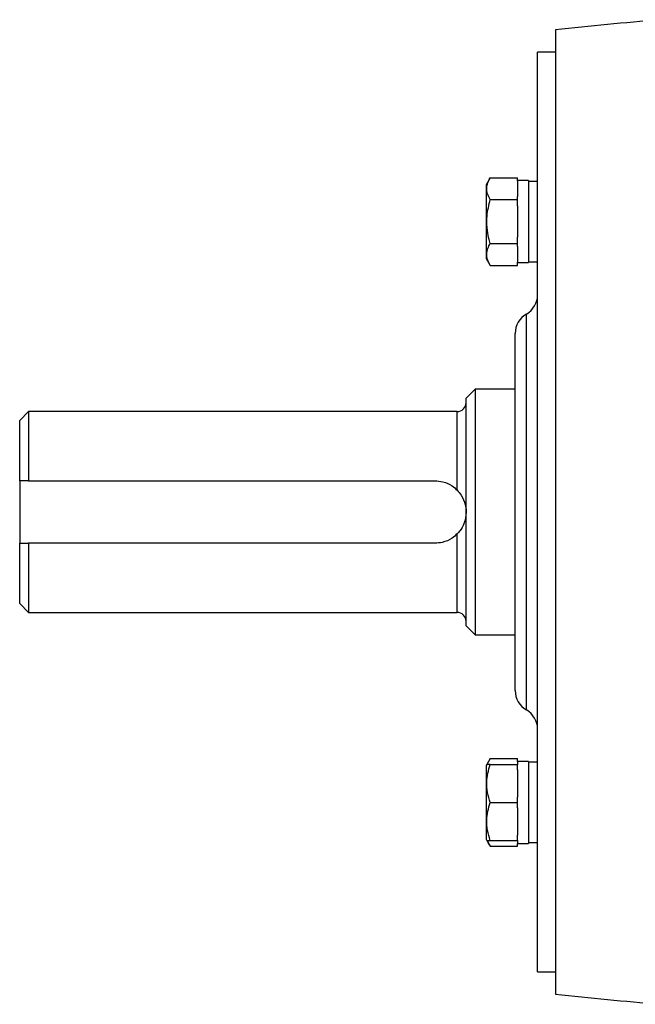
# Model space of a CAD drawing. Units: inches. Extents: x -75 to 56, y -30 to 40.
# Drawn here: x -36 to -31, y 1 to 10 of the extents above; entities that cross this region are included whole.
import ezdxf

# ---------------------------------------------------------------- set-up
doc = ezdxf.new("R2010")
doc.units = ezdxf.units.IN
doc.header["$MEASUREMENT"] = 0

msp = doc.modelspace()

# ---------------------------------------------------------------- linework, layer by layer
at = {"color": 7, "linetype": 'Continuous', "lineweight": 25}
for p, q in [((-31.2833, 9.4399), (-31.2833, 0.9359)), ((-31.2833, 9.243), (-31.4408, 9.243)), ((-31.4408, 5.1879), (-31.4408, 9.243)), ((-31.858, 8.1355), (-31.8936, 8.0739)), ((-31.8936, 8.0739), (-31.8936, 7.4243)), ((-31.858, 8.1355), (-31.618, 8.1355)), ((-31.618, 8.1082), (-31.618, 8.1355)), ((-31.5195, 8.1113), (-31.618, 8.1113)), ((-31.618, 8.1082), (-31.618, 7.9696)), ((-31.5195, 8.1113), (-31.5195, 7.3869)), ((-31.4408, 8.1034), (-31.5195, 8.1034)), ((-31.858, 7.9423), (-31.618, 7.9423)), ((-31.618, 7.9423), (-31.618, 7.9696)), ((-31.618, 7.8877), (-31.618, 7.9423)), ((-31.618, 7.8877), (-31.618, 7.6105)), ((-31.858, 7.5559), (-31.618, 7.5559)), ((-31.618, 7.5559), (-31.618, 7.6105)), ((-31.618, 7.5286), (-31.618, 7.5559)), ((-31.618, 7.5286), (-31.618, 7.39)), ((-31.8936, 7.4243), (-31.858, 7.3627)), ((-31.618, 7.3627), (-31.618, 7.39)), ((-31.618, 7.3869), (-31.5195, 7.3869)), ((-31.5195, 7.3947), (-31.4408, 7.3947)), ((-31.858, 7.3627), (-31.618, 7.3627)), ((-31.6377, 3.6131), (-31.6377, 6.7627)), ((-31.992, 6.2706), (-32.0707, 6.1918)), ((-31.6377, 6.2706), (-31.992, 6.2706)), ((-31.992, 6.2706), (-31.992, 4.1052)), ((-32.0707, 4.184), (-32.0707, 6.1918)), ((-35.929, 6.0737), (-36.0077, 5.995)), ((-36.0077, 5.4635), (-36.0077, 5.995)), ((-32.1495, 6.0737), (-35.929, 6.0737)), ((-35.929, 6.0737), (-35.929, 5.4635)), ((-36.0077, 5.4635), (-36.0077, 4.9123)), ((-35.929, 5.4635), (-32.3463, 5.4635)), ((-31.4408, 1.1328), (-31.4408, 5.1879)), ((-36.0077, 4.3808), (-36.0077, 4.9123)), ((-32.3463, 4.9123), (-35.929, 4.9123)), ((-35.929, 4.9123), (-35.929, 4.3021)), ((-36.0077, 4.3808), (-35.929, 4.3021)), ((-35.929, 4.3021), (-32.1495, 4.3021)), ((-32.0707, 4.184), (-31.992, 4.1052)), ((-31.992, 4.1052), (-31.6377, 4.1052)), ((-31.8879, 2.9614), (-31.8936, 2.9515)), ((-31.858, 3.0131), (-31.8879, 2.9614)), ((-31.858, 3.0131), (-31.618, 3.0131)), ((-31.858, 2.9614), (-31.618, 2.9614)), ((-31.618, 2.9889), (-31.618, 3.0131)), ((-31.5195, 2.9889), (-31.618, 2.9889)), ((-31.618, 2.9889), (-31.618, 2.9614)), ((-31.618, 2.9141), (-31.618, 2.9614)), ((-31.5195, 2.9889), (-31.5195, 2.2645)), ((-31.4408, 2.9811), (-31.5195, 2.9811)), ((-31.8936, 2.9515), (-31.8936, 2.3019)), ((-31.618, 2.9141), (-31.618, 2.674)), ((-31.858, 2.6267), (-31.618, 2.6267)), ((-31.618, 2.6267), (-31.618, 2.674)), ((-31.618, 2.5794), (-31.618, 2.6267)), ((-31.618, 2.5794), (-31.618, 2.3394)), ((-31.8936, 2.3019), (-31.8879, 2.2921)), ((-31.8879, 2.2921), (-31.858, 2.2403)), ((-31.858, 2.2921), (-31.618, 2.2921)), ((-31.618, 2.2921), (-31.618, 2.3394)), ((-31.618, 2.2921), (-31.618, 2.2645)), ((-31.618, 2.2645), (-31.5195, 2.2645)), ((-31.618, 2.2403), (-31.618, 2.2645)), ((-31.5195, 2.2724), (-31.4408, 2.2724)), ((-31.858, 2.2403), (-31.618, 2.2403)), ((-31.4408, 1.1328), (-31.2833, 1.1328))]:
    msp.add_line(p, q, dxfattribs=at)
at = {"color": 8, "linetype": 'Continuous', "lineweight": 25}
for p, q in [((-31.5392, 3.4426), (-31.5392, 6.9332)), ((-32.1495, 5.3808), (-32.1495, 6.0737)), ((-32.1495, 4.3021), (-32.1495, 4.995))]:
    msp.add_line(p, q, dxfattribs=at)
at = {"color": 7, "linetype": 'Continuous', "lineweight": 25}
for centre, radius, start, end in [((-23.9999, -61.051), 70.8661, 95.154062, 95.89915), ((-31.6377, 7.1037), 0.1969, 300, 0), ((-31.4408, 6.7627), 0.1969, 120, 180), ((-32.1495, 6.1525), 0.0787, 270, 0), ((-32.1495, 4.2233), 0.0787, 0, 90), ((-31.4408, 3.6131), 0.1969, 180, 240), ((-31.6377, 3.2721), 0.1969, 0, 60), ((-23.9999, 71.4268), 70.8661, 264.10085, 264.846084)]:
    msp.add_arc(centre, radius, start, end, dxfattribs=at)
for points, knots in [([(-31.858, 7.9423), (-31.8666, 7.9591), (-31.8841, 7.993), (-31.8905, 8.0432), (-31.8811, 8.0912), (-31.8657, 8.1206), (-31.858, 8.1355)], [0, 0, 0, 0, 0.264605, 0.534948, 0.765343, 1, 1, 1, 1]), ([(-31.858, 7.5559), (-31.8621, 7.5707), (-31.8748, 7.6172), (-31.8882, 7.6981), (-31.8893, 7.8142), (-31.8697, 7.8946), (-31.858, 7.9423)], [0, 0, 0, 0, 0.117894, 0.368804, 0.625799, 1, 1, 1, 1]), ([(-31.858, 7.3627), (-31.8666, 7.3794), (-31.8841, 7.4133), (-31.8905, 7.4636), (-31.8811, 7.5116), (-31.8657, 7.541), (-31.858, 7.5559)], [0, 0, 0, 0, 0.264605, 0.534948, 0.765343, 1, 1, 1, 1]), ([(-35.929, 5.4635), (-35.9505, 5.4635), (-35.9768, 5.4635), (-36.0029, 5.4635), (-36.0077, 5.4635)], [0, 0, 0, 0, 0.816336, 1, 1, 1, 1]), ([(-32.3463, 5.4635), (-32.3222, 5.4616), (-32.2685, 5.4573), (-32.2002, 5.4263), (-32.164, 5.3938), (-32.1495, 5.3808)], [0, 0, 0, 0, 0.328989, 0.730689, 1, 1, 1, 1]), ([(-32.1495, 5.3808), (-32.137, 5.3662), (-32.1031, 5.3268), (-32.0782, 5.2636), (-32.071, 5.2127), (-32.0707, 5.1905), (-32.0707, 5.1881), (-32.0707, 5.1879)], [0, 0, 0, 0, 0.250682, 0.678863, 0.96591, 0.997211, 1, 1, 1, 1]), ([(-32.0707, 5.1879), (-32.0707, 5.1877), (-32.0707, 5.1522), (-32.0823, 5.0946), (-32.1164, 5.0317), (-32.1415, 5.0038), (-32.1495, 4.995)], [0, 0, 0, 0, 0.002791, 0.512147, 0.846018, 1, 1, 1, 1]), ([(-32.1495, 4.995), (-32.1639, 4.9821), (-32.2016, 4.9483), (-32.2705, 4.9179), (-32.3242, 4.9139), (-32.3463, 4.9123)], [0, 0, 0, 0, 0.26785, 0.698682, 1, 1, 1, 1]), ([(-36.0077, 4.9123), (-36.0029, 4.9123), (-35.9768, 4.9123), (-35.9505, 4.9123), (-35.929, 4.9123)], [0, 0, 0, 0, 0.183664, 1, 1, 1, 1]), ([(-31.858, 2.6267), (-31.8666, 2.6558), (-31.8841, 2.7145), (-31.8905, 2.8015), (-31.8811, 2.8847), (-31.8657, 2.9357), (-31.858, 2.9614)], [0, 0, 0, 0, 0.264605, 0.534948, 0.765343, 1, 1, 1, 1]), ([(-31.858, 2.9614), (-31.8707, 2.9614), (-31.8877, 2.9614), (-31.8862, 2.9614), (-31.8858, 2.9614)], [0, 0, 0, 0, 0.748675, 1, 1, 1, 1]), ([(-31.8802, 2.9614), (-31.8798, 2.9637), (-31.8766, 2.9813), (-31.8666, 2.9984), (-31.858, 3.0131)], [0, 0, 0, 0, 0.132214, 1, 1, 1, 1]), ([(-31.858, 2.2921), (-31.8666, 2.3211), (-31.8841, 2.3799), (-31.8905, 2.4669), (-31.8811, 2.55), (-31.8657, 2.601), (-31.858, 2.6267)], [0, 0, 0, 0, 0.264605, 0.534948, 0.765343, 1, 1, 1, 1]), ([(-31.8857, 2.2921), (-31.8861, 2.2921), (-31.8878, 2.2921), (-31.8708, 2.2921), (-31.858, 2.2921)], [0, 0, 0, 0, 0.251312, 1, 1, 1, 1]), ([(-31.858, 2.2403), (-31.8681, 2.257), (-31.8786, 2.2742), (-31.8809, 2.292), (-31.8809, 2.2926)], [0, 0, 0, 0, 0.969226, 1, 1, 1, 1])]:
    msp.add_open_spline(points, degree=3, knots=knots, dxfattribs=at)

doc.saveas('drawing.dxf')
